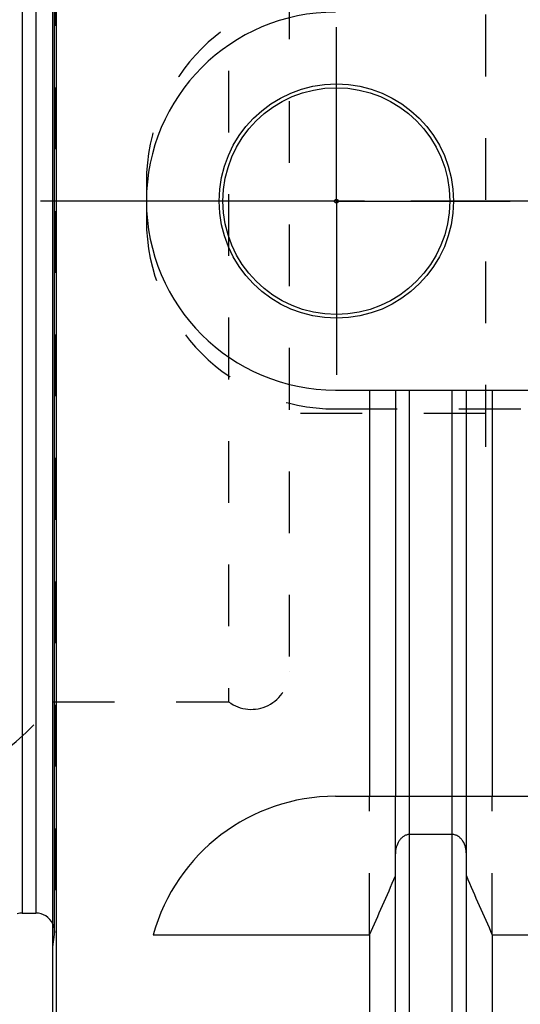
# Model space of a CAD drawing. Units: millimetres. Extents: x 0 to 594, y 0 to 420.
# Drawn here: x 338 to 364, y 172 to 224 of the extents above; entities that cross this region are included whole.
import ezdxf

# ---------------------------------------------------------------- set-up
doc = ezdxf.new("R2010")
doc.units = ezdxf.units.MM
doc.header["$LTSCALE"] = 32.67
doc.linetypes.add('CENTER', pattern=[0.6, 0.375, -0.075, 0.075, -0.075])
doc.linetypes.add('HIDDEN', pattern=[0.2, 0.1, -0.1])
doc.layers.get('0').update_dxf_attribs({"linetype": 'CONTINUOUS'})
for name, color, linetype in [('30347238_AXIS', 7, 'CONTINUOUS'), ('30347238_CL', 7, 'CONTINUOUS'), ('30347238_HL', 7, 'CONTINUOUS'), ('30349215_AXIS', 7, 'CONTINUOUS')]:
    doc.layers.add(name, color=color, linetype=linetype)
doc.styles.get("Standard").update_dxf_attribs({"font": 'TXT.SHX', "width": 0.7})
doc.dimstyles.new('DIMSTYLE_1', dxfattribs={"dimtxt": 3.5, "dimasz": 3.5, "dimexe": 0.18, "dimexo": 0.0625, "dimgap": 0.09, "dimtad": 1, "dimdec": 3, "dimdsep": 46, "dimtxsty": 'STANDARD', "dimblk": '_FILLED', "dimblk1": '_FILLED', "dimblk2": '_FILLED', "dimcen": 0.09, "dimclrt": 2, "dimadec": 0, "dimazin": 0, "dimtp": 0.1, "dimtm": 0.1, "dimtfac": 1, "dimtdec": 3, "dimtofl": 0, "dimtmove": 0, "dimatfit": 3, "dimldrblk": '_FILLED', "dimfxl": 1, "dimtolj": 1, "dimarcsym": 0})

# ---------------------------------------------------------------- blocks, each defined once
blk = doc.blocks.new('_FILLED')
at = {"color": 0, "linetype": 'BYBLOCK'}
blk.add_solid([(0, 0), (-1, 0.125), (-1, -0.125)], dxfattribs=at)
blk = doc.blocks.new('*D0')
at = {"color": 3, "linetype": 'CONTINUOUS'}
for p, q in [((387.665, 214.182), (387.665, 147.764)), ((397.665, 214.236), (397.665, 147.764)), ((387.665, 149.264), (331.008, 149.264)), ((331.008, 149.264), (392.665, 149.264)), ((403.665, 149.264), (392.665, 149.264)), ((397.665, 149.264), (403.665, 149.264))]:
    blk.add_line(p, q, dxfattribs=at)
at = {"color": 3, "linetype": 'CONTINUOUS', "xscale": 3.5, "yscale": 3.5, "zscale": 3.5}
blk.add_blockref('_FILLED', (387.665, 149.264), dxfattribs=at)
at = {"color": 3, "linetype": 'CONTINUOUS', "xscale": 3.5, "yscale": 3.5, "zscale": 3.5, "rotation": 180}
blk.add_blockref('_FILLED', (397.665, 149.264), dxfattribs=at)
at = {"color": 2, "linetype": 'CONTINUOUS', "insert": (361.925, 153.639), "char_height": 3.5, "width": 30.91667, "attachment_point": 3, "line_spacing_factor": 0.9}
blk.add_mtext('10\\PVERSTELLWEG', dxfattribs=at)

msp = doc.modelspace()

# ---------------------------------------------------------------- linework, layer by layer
at = {"layer": '30347238_AXIS', "color": 3, "linetype": 'CENTER'}
for q in [(354.6648, 223.4639), (345.4648, 214.2639), (354.6648, 205.0639), (363.8648, 214.2639)]:
    msp.add_line((354.6648, 214.2639), q, dxfattribs=at)
at = {"layer": '30347238_CL', "color": 7, "linetype": 'CONTINUOUS'}
for p, q in [((339.8648, 164.2639), (339.8648, 264.2639)), ((339.6648, 164.4639), (339.6648, 264.0639)), ((354.6148, 204.2639), (368.6148, 204.2639)), ((356.4172, 204.2639), (356.4172, 182.7639)), ((357.7898, 204.2639), (357.7898, 182.7639)), ((361.5398, 182.7639), (361.5398, 204.2639)), ((362.9124, 204.2639), (362.9124, 182.7639)), ((354.6148, 182.7639), (368.6148, 182.7639)), ((360.7898, 180.7415), (358.5398, 180.7415)), ((357.7898, 166.6413), (357.7898, 179.7195)), ((361.5398, 166.6413), (361.5398, 179.7195)), ((338.0429, 176.5816), (338.7648, 176.5816)), ((344.9779, 175.4341), (356.4172, 175.4341)), ((356.4172, 175.4341), (356.4172, 164.2639)), ((362.9124, 175.4341), (368.6148, 175.4341)), ((362.9124, 175.4341), (362.9124, 164.2639))]:
    msp.add_line(p, q, dxfattribs=at)
at = {"layer": '30347238_CL', "color": 9, "linetype": 'CONTINUOUS'}
for p, q in [((339.7551, 175.4425), (339.7551, 253.0853)), ((338.0429, 251.9461), (338.0429, 176.5816)), ((338.7648, 251.9461), (338.7648, 176.5816)), ((358.5398, 168.2639), (358.5398, 204.2639)), ((360.7898, 168.2639), (360.7898, 204.2639))]:
    msp.add_line(p, q, dxfattribs=at)
at = {"layer": '30347238_CL', "color": 7, "linetype": 'CONTINUOUS'}
for radius in [6.2, 6, 0.1]:
    msp.add_circle((354.6648, 214.2639), radius, dxfattribs=at)
for centre, radius, start, end in [((354.6148, 214.2639), 10, 90, 270), ((354.6148, 172.7639), 10, 90, 164.51273), ((115.067, 283.6983), 264.5204, 335.840076, 336.577071), ((604.2626, 283.6983), 264.5204, 203.422929, 204.159924), ((338.0429, 175.5816), 1, 90, 105), ((338.7648, 175.5816), 1, 25.83374, 90)]:
    msp.add_arc(centre, radius, start, end, dxfattribs=at)
for points, knots in [([(358.5398, 180.7415), (358.5107, 180.7415), (358.4523, 180.7368), (358.3388, 180.7093), (358.2068, 180.6435), (358.074, 180.5281), (357.9325, 180.3419), (357.8191, 180.0691), (357.7898, 179.8358), (357.7898, 179.7195)], [0, 0, 0, 0, 0.0626067, 0.1252159, 0.2501566, 0.375218, 0.5003612, 0.7500558, 1, 1, 1, 1]), ([(361.5398, 179.7195), (361.5398, 179.8358), (361.5105, 180.0691), (361.3971, 180.3419), (361.2556, 180.5281), (361.1228, 180.6435), (360.9908, 180.7093), (360.8773, 180.7368), (360.8189, 180.7415), (360.7898, 180.7415)], [0, 0, 0, 0, 0.2499442, 0.4996388, 0.624782, 0.7498434, 0.8747841, 0.9373933, 1, 1, 1, 1])]:
    msp.add_open_spline(points, degree=3, knots=knots, dxfattribs=at)
at = {"layer": '30347238_HL', "color": 6, "linetype": 'HIDDEN'}
for p, q in [((339.7648, 252.9408), (339.7648, 175.5869)), ((348.9648, 240.7639), (348.9648, 187.7639)), ((352.1648, 239.1596), (352.1648, 189.3681)), ((362.5648, 201.2639), (362.5648, 227.2639)), ((344.6148, 215.2639), (344.6148, 213.2639)), ((354.6148, 203.2639), (368.6148, 203.2639)), ((362.5648, 203.0139), (352.1648, 203.0139)), ((368.1648, 201.2639), (362.5648, 201.2639)), ((352.1648, 189.3681), (352.1648, 189.3639)), ((339.6648, 187.7639), (348.9648, 187.7639)), ((356.4172, 175.4341), (356.4172, 182.7639)), ((357.7898, 179.7195), (357.7898, 182.7639)), ((361.5398, 179.7195), (361.5398, 182.7639)), ((362.9124, 175.4341), (362.9124, 182.7639)), ((339.6648, 174.8002), (339.7551, 175.4425))]:
    msp.add_line(p, q, dxfattribs=at)
for centre, radius, start, end in [((354.6148, 215.2639), 10, 90, 180), ((354.6148, 213.2639), 10, 180, 270), ((350.1648, 189.3639), 2, 233.1301, 360), ((329.918, 194.7639), 12, 270, 324.31467), ((338.7648, 175.5816), 1, 352, 25.83374)]:
    msp.add_arc(centre, radius, start, end, dxfattribs=at)
at = {"layer": '30349215_AXIS', "color": 3, "linetype": 'CENTER'}
msp.add_line((429.6648, 214.2639), (284.7648, 214.2639), dxfattribs=at)

# ---------------------------------------------------------------- dimensions: what is measured, and where the dimension line sits
at = {"color": 3, "linetype": 'CONTINUOUS'}
dim = msp.add_linear_dim(base=(397.6648, 149.2639), p1=(387.6648, 214.1823), p2=(397.6648, 214.2356), text='<>\\PVERSTELLWEG', dimstyle='DIMSTYLE_1', dxfattribs=at)
dim.commit()
dim.dimension.update_dxf_attribs({"geometry": '*D0', "text_midpoint": (328.6335, 148.8264), "dimtype": 160})

doc.saveas('drawing.dxf')
